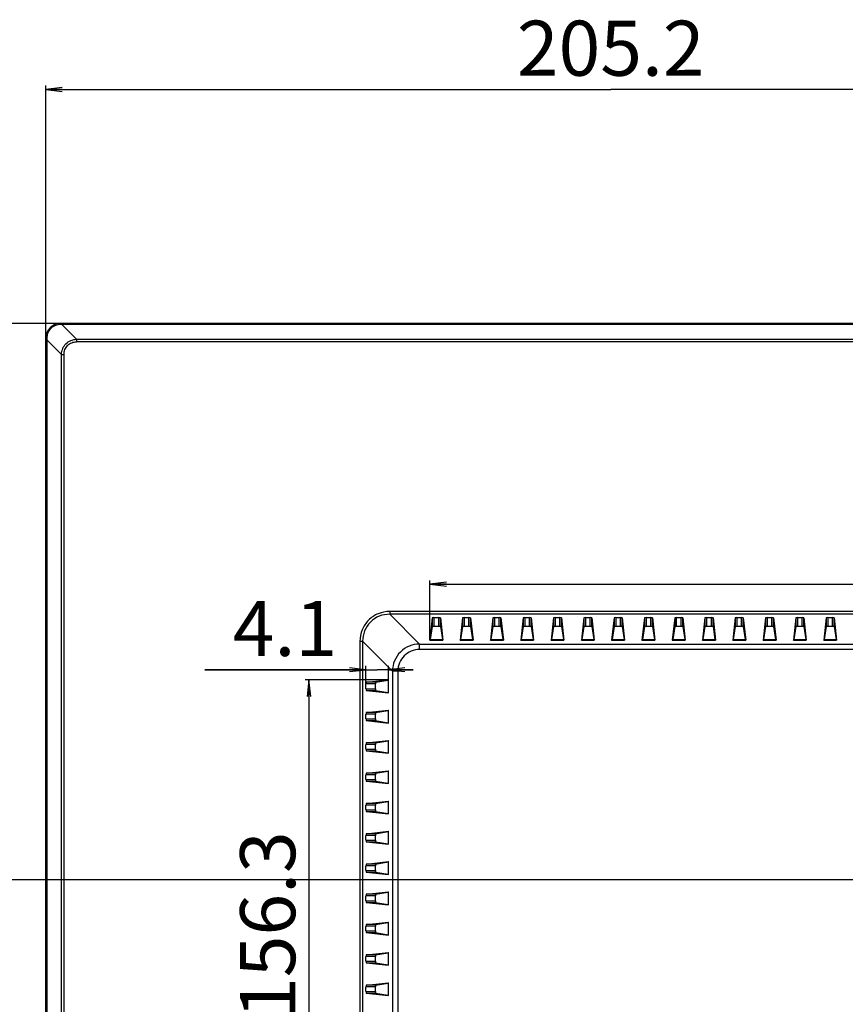
# Model space of a CAD drawing. Units: millimetres. Extents: x 0 to 1500, y 0 to 900.
# Drawn here: x 889 to 1038, y 491 to 669 of the extents above; entities that cross this region are included whole.
import ezdxf

# ---------------------------------------------------------------- set-up
doc = ezdxf.new("R2010")
doc.units = ezdxf.units.MM
doc.header["$LTSCALE"] = 82.5
doc.layers.get('0').update_dxf_attribs({"linetype": 'CONTINUOUS'})
doc.layers.add('7_ALL_FEATURES', color=7, linetype='CONTINUOUS')
doc.layers.add('DEF_DRAFT_DIM', color=7, linetype='CONTINUOUS')
doc.styles.get("Standard").update_dxf_attribs({"font": 'txt', "width": 0.8})
doc.dimstyles.new('DIMSTYLE_2', dxfattribs={"dimtxt": 10, "dimasz": 3, "dimexe": 0.7, "dimexo": 0, "dimgap": 2.5, "dimtad": 1, "dimdec": 1, "dimdsep": 46, "dimtxsty": 'Standard', "dimblk": 'OPEN', "dimblk1": 'OPEN', "dimblk2": 'OPEN', "dimcen": 0.09, "dimadec": 0, "dimazin": 0, "dimtp": 0.5, "dimtm": 0.5, "dimtfac": 1, "dimtdec": 1, "dimtofl": 0, "dimtmove": 0, "dimatfit": 3, "dimldrblk": 'OPEN', "dimfxl": 0, "dimtolj": 1, "dimarcsym": 0})
doc.dimstyles.new('DIMSTYLE_4', dxfattribs={"dimtxt": 10, "dimasz": 3, "dimexe": 0.7, "dimexo": 0, "dimgap": 2.5, "dimtad": 1, "dimdec": 1, "dimdsep": 46, "dimtxsty": 'Standard', "dimblk": 'OPEN', "dimblk1": 'OPEN', "dimblk2": 'OPEN', "dimcen": 0.09, "dimadec": 0, "dimazin": 0, "dimtp": 0.3, "dimtm": 0.3, "dimtfac": 1, "dimtdec": 1, "dimtofl": 0, "dimtmove": 0, "dimatfit": 3, "dimldrblk": 'OPEN', "dimfxl": 0, "dimtolj": 1, "dimarcsym": 0})
doc.dimstyles.new('DIMSTYLE_5', dxfattribs={"dimtxt": 10, "dimasz": 3, "dimexe": 0.7, "dimexo": 0, "dimgap": 2.5, "dimtad": 1, "dimdec": 1, "dimdsep": 46, "dimtxsty": 'Standard', "dimblk": 'OPEN', "dimblk1": 'OPEN', "dimblk2": 'OPEN', "dimcen": 0.09, "dimadec": 0, "dimazin": 0, "dimtp": 0.1, "dimtm": 0.1, "dimtfac": 1, "dimtdec": 1, "dimtofl": 0, "dimtmove": 0, "dimatfit": 3, "dimldrblk": 'OPEN', "dimfxl": 0, "dimtolj": 1, "dimarcsym": 0})

# ---------------------------------------------------------------- blocks, each defined once
blk = doc.blocks.new('_OPEN')
at = {"color": 0, "linetype": 'ByBlock'}
for p, q in [((0, 0), (-1, 0.117)), ((-1, -0.117), (0, 0)), ((-1, 0), (0, 0))]:
    blk.add_line(p, q, dxfattribs=at)
blk = doc.blocks.new('*D10')
at = {"layer": 'DEF_DRAFT_DIM', "color": 2, "linetype": 'Continuous'}
for p, q in [((893.32, 611.45), (893.32, 657.34)), ((893.32, 656.64), (995.9, 656.64)), ((1098.49, 656.64), (995.9, 656.64)), ((1098.49, 513.12), (1098.49, 657.34))]:
    blk.add_line(p, q, dxfattribs=at)
at = {"layer": 'DEF_DRAFT_DIM', "color": 2, "linetype": 'Continuous', "xscale": 3, "yscale": 3, "zscale": 3, "rotation": 180}
blk.add_blockref('_OPEN', (893.32, 656.64), dxfattribs=at)
at = {"layer": 'DEF_DRAFT_DIM', "color": 2, "linetype": 'Continuous', "xscale": 3, "yscale": 3, "zscale": 3}
blk.add_blockref('_OPEN', (1098.49, 656.64), dxfattribs=at)
at = {"layer": 'DEF_DRAFT_DIM', "color": 2, "linetype": 'Continuous', "insert": (995.9, 669.14), "char_height": 10, "width": 40, "attachment_point": 2, "line_spacing_factor": 0.9}
blk.add_mtext('205.2', dxfattribs=at)
blk = doc.blocks.new('*D16')
at = {"layer": 'DEF_DRAFT_DIM', "color": 2, "linetype": 'Continuous'}
for p, q in [((896.02, 614.15), (866.89, 614.15)), ((867.59, 614.15), (867.59, 563.63)), ((867.59, 513.12), (867.59, 563.63)), ((1098.49, 513.12), (866.89, 513.12))]:
    blk.add_line(p, q, dxfattribs=at)
at = {"layer": 'DEF_DRAFT_DIM', "color": 2, "linetype": 'Continuous', "xscale": 3, "yscale": 3, "zscale": 3}
for p, rotation in [((867.59, 614.15), 90), ((867.59, 513.12), 270)]:
    blk.add_blockref('_OPEN', p, dxfattribs=dict(at, rotation=rotation))
at = {"layer": 'DEF_DRAFT_DIM', "color": 2, "linetype": 'Continuous', "insert": (855.09, 563.63), "char_height": 10, "width": 24, "attachment_point": 2, "rotation": 90, "line_spacing_factor": 0.9}
blk.add_mtext('101', dxfattribs=at)
blk = doc.blocks.new('*D17')
at = {"layer": 'DEF_DRAFT_DIM', "color": 2, "linetype": 'Continuous'}
for p, q in [((1098.49, 513.12), (866.89, 513.12)), ((867.59, 513.12), (867.59, 463.12)), ((867.59, 413.12), (867.59, 463.12)), ((1098.49, 413.12), (866.89, 413.12))]:
    blk.add_line(p, q, dxfattribs=at)
at = {"layer": 'DEF_DRAFT_DIM', "color": 2, "linetype": 'Continuous', "xscale": 3, "yscale": 3, "zscale": 3}
for p, rotation in [((867.59, 513.12), 90), ((867.59, 413.12), 270)]:
    blk.add_blockref('_OPEN', p, dxfattribs=dict(at, rotation=rotation))
at = {"layer": 'DEF_DRAFT_DIM', "color": 2, "linetype": 'Continuous', "insert": (855.09, 463.12), "char_height": 10, "width": 24, "attachment_point": 2, "rotation": 90, "line_spacing_factor": 0.9}
blk.add_mtext('100', dxfattribs=at)
blk = doc.blocks.new('*D20')
at = {"layer": 'DEF_DRAFT_DIM', "color": 2, "linetype": 'Continuous'}
for p, q in [((963.07, 556.63), (963.07, 567.5)), ((1333.91, 556.63), (1333.91, 567.5)), ((963.07, 566.8), (1148.49, 566.8)), ((1333.91, 566.8), (1148.49, 566.8))]:
    blk.add_line(p, q, dxfattribs=at)
at = {"layer": 'DEF_DRAFT_DIM', "color": 2, "linetype": 'Continuous', "xscale": 3, "yscale": 3, "zscale": 3, "rotation": 180}
blk.add_blockref('_OPEN', (963.07, 566.8), dxfattribs=at)
at = {"layer": 'DEF_DRAFT_DIM', "color": 2, "linetype": 'Continuous', "xscale": 3, "yscale": 3, "zscale": 3}
blk.add_blockref('_OPEN', (1333.91, 566.8), dxfattribs=at)
at = {"layer": 'DEF_DRAFT_DIM', "color": 2, "linetype": 'Continuous', "insert": (1148.49, 579.3), "char_height": 10, "width": 40, "attachment_point": 2, "line_spacing_factor": 0.9}
blk.add_mtext('370.8', dxfattribs=at)
blk = doc.blocks.new('*D26')
at = {"layer": 'DEF_DRAFT_DIM', "color": 2, "linetype": 'Continuous'}
for p, q in [((951.47, 551.27), (922.22, 551.27)), ((922.22, 551.27), (953.51, 551.27)), ((951.47, 548.68), (951.47, 551.97)), ((960.04, 551.27), (953.51, 551.27)), ((955.54, 549.42), (955.54, 551.97)), ((955.54, 551.27), (960.04, 551.27))]:
    blk.add_line(p, q, dxfattribs=at)
at = {"layer": 'DEF_DRAFT_DIM', "color": 2, "linetype": 'Continuous', "xscale": 3, "yscale": 3, "zscale": 3}
blk.add_blockref('_OPEN', (951.47, 551.27), dxfattribs=at)
at = {"layer": 'DEF_DRAFT_DIM', "color": 2, "linetype": 'Continuous', "xscale": 3, "yscale": 3, "zscale": 3, "rotation": 180}
blk.add_blockref('_OPEN', (955.54, 551.27), dxfattribs=at)
at = {"layer": 'DEF_DRAFT_DIM', "color": 2, "linetype": 'Continuous', "insert": (946.22, 563.77), "char_height": 10, "width": 24, "attachment_point": 3, "line_spacing_factor": 0.9}
blk.add_mtext('4.1', dxfattribs=at)
blk = doc.blocks.new('*D27')
at = {"layer": 'DEF_DRAFT_DIM', "color": 2, "linetype": 'Continuous'}
for p, q in [((955.54, 549.42), (940.42, 549.42)), ((941.12, 549.42), (941.12, 471.25)), ((941.12, 393.09), (941.12, 471.25)), ((955.54, 393.09), (940.42, 393.09))]:
    blk.add_line(p, q, dxfattribs=at)
at = {"layer": 'DEF_DRAFT_DIM', "color": 2, "linetype": 'Continuous', "xscale": 3, "yscale": 3, "zscale": 3}
for p, rotation in [((941.12, 549.42), 90), ((941.12, 393.09), 270)]:
    blk.add_blockref('_OPEN', p, dxfattribs=dict(at, rotation=rotation))
at = {"layer": 'DEF_DRAFT_DIM', "color": 2, "linetype": 'Continuous', "insert": (928.62, 504.89), "char_height": 10, "width": 40, "attachment_point": 2, "rotation": 90, "line_spacing_factor": 0.9}
blk.add_mtext('156.3', dxfattribs=at)

msp = doc.modelspace()

# ---------------------------------------------------------------- linework, layer by layer
at = {"color": 7, "linetype": 'Continuous'}
for p, q in [((1400.96, 614.15), (896.02, 614.15)), ((898.94, 611.28), (1398.03, 611.28)), ((1398.03, 610.82), (898.94, 610.82)), ((961.2, 555.93), (1335.78, 555.93)), ((1335.78, 554.94), (961.2, 554.94))]:
    msp.add_line(p, q, dxfattribs=at)
at = {"layer": '7_ALL_FEATURES', "color": 7, "linetype": 'Continuous'}
for p, q in [((896.08, 613.95), (896.08, 613.98)), ((896.27, 613.95), (896.08, 613.95)), ((896.27, 613.95), (896.27, 613.98)), ((1400.7, 613.98), (896.27, 613.98)), ((896.27, 613.95), (898.94, 611.28)), ((1400.7, 613.95), (896.27, 613.95)), ((893.32, 314.79), (893.32, 611.45)), ((893.52, 611.39), (893.49, 611.39)), ((893.49, 611.19), (893.49, 315.04)), ((893.52, 611.19), (893.49, 611.19)), ((893.52, 611.39), (893.52, 611.19)), ((893.52, 611.19), (893.52, 315.04)), ((893.52, 611.19), (896.19, 608.52)), ((898.94, 611.28), (898.94, 610.82)), ((896.19, 317.71), (896.19, 608.52)), ((896.19, 608.52), (896.65, 608.52)), ((896.65, 317.71), (896.65, 608.52)), ((955.77, 561.84), (955.77, 561.35)), ((1112.41, 561.84), (955.77, 561.84)), ((961.2, 555.93), (955.77, 561.35)), ((1112.41, 561.35), (955.77, 561.35)), ((963.51, 560.68), (963.07, 556.63)), ((963.51, 560.68), (963.51, 559.09)), ((963.81, 560.73), (963.81, 559.13)), ((963.81, 560.73), (964.67, 560.73)), ((964.67, 559.13), (964.67, 560.73)), ((964.97, 559.09), (964.97, 560.68)), ((964.97, 560.68), (965.41, 556.63)), ((969.01, 560.68), (968.57, 556.63)), ((969.01, 560.68), (969.01, 559.09)), ((969.31, 560.73), (969.31, 559.13)), ((969.31, 560.73), (970.17, 560.73)), ((970.17, 559.13), (970.17, 560.73)), ((970.47, 560.68), (970.91, 556.63)), ((970.47, 559.09), (970.47, 560.68)), ((974.51, 560.68), (974.07, 556.63)), ((974.51, 560.68), (974.51, 559.09)), ((974.81, 560.73), (974.81, 559.13)), ((974.81, 560.73), (975.67, 560.73)), ((975.67, 559.13), (975.67, 560.73)), ((975.97, 559.09), (975.97, 560.68)), ((975.97, 560.68), (976.41, 556.63)), ((980.01, 560.68), (979.57, 556.63)), ((980.01, 560.68), (980.01, 559.09)), ((980.31, 560.73), (980.31, 559.13)), ((980.31, 560.73), (981.17, 560.73)), ((981.17, 559.13), (981.17, 560.73)), ((981.47, 559.09), (981.47, 560.68)), ((981.47, 560.68), (981.91, 556.63)), ((985.51, 560.68), (985.07, 556.63)), ((985.51, 560.68), (985.51, 559.09)), ((985.81, 560.73), (985.81, 559.13)), ((985.81, 560.73), (986.67, 560.73)), ((986.67, 559.13), (986.67, 560.73)), ((986.97, 559.09), (986.97, 560.68)), ((986.97, 560.68), (987.41, 556.63)), ((991.01, 560.68), (990.57, 556.63)), ((991.01, 560.68), (991.01, 559.09)), ((991.31, 560.73), (991.31, 559.13)), ((991.31, 560.73), (992.17, 560.73)), ((992.17, 559.13), (992.17, 560.73)), ((992.47, 559.09), (992.47, 560.68)), ((992.47, 560.68), (992.91, 556.63)), ((996.51, 560.68), (996.07, 556.63)), ((996.51, 560.68), (996.51, 559.09)), ((996.81, 560.73), (996.81, 559.13)), ((996.81, 560.73), (997.67, 560.73)), ((997.67, 559.13), (997.67, 560.73)), ((997.97, 560.68), (998.41, 556.63)), ((997.97, 559.09), (997.97, 560.68)), ((1002.01, 560.68), (1001.57, 556.63)), ((1002.01, 560.68), (1002.01, 559.09)), ((1002.31, 560.73), (1002.31, 559.13)), ((1002.31, 560.73), (1003.17, 560.73)), ((1003.17, 559.13), (1003.17, 560.73)), ((1003.47, 559.09), (1003.47, 560.68)), ((1003.47, 560.68), (1003.91, 556.63)), ((1007.51, 560.68), (1007.07, 556.63)), ((1007.51, 560.68), (1007.51, 559.09)), ((1007.81, 560.73), (1007.81, 559.13)), ((1007.81, 560.73), (1008.67, 560.73)), ((1008.67, 559.13), (1008.67, 560.73)), ((1008.97, 559.09), (1008.97, 560.68)), ((1008.97, 560.68), (1009.41, 556.63)), ((1013.01, 560.68), (1012.57, 556.63)), ((1013.01, 560.68), (1013.01, 559.09)), ((1013.31, 560.73), (1013.31, 559.13)), ((1013.31, 560.73), (1014.17, 560.73)), ((1014.17, 559.13), (1014.17, 560.73)), ((1014.47, 559.09), (1014.47, 560.68)), ((1014.47, 560.68), (1014.91, 556.63)), ((1018.51, 560.68), (1018.07, 556.63)), ((1018.51, 560.68), (1018.51, 559.09)), ((1018.81, 560.73), (1018.81, 559.13)), ((1018.81, 560.73), (1019.67, 560.73)), ((1019.67, 559.13), (1019.67, 560.73)), ((1019.97, 559.09), (1019.97, 560.68)), ((1019.97, 560.68), (1020.41, 556.63)), ((1024.01, 560.68), (1023.57, 556.63)), ((1024.01, 560.68), (1024.01, 559.09)), ((1024.31, 560.73), (1024.31, 559.13)), ((1024.31, 560.73), (1025.17, 560.73)), ((1025.17, 559.13), (1025.17, 560.73)), ((1025.47, 559.09), (1025.47, 560.68)), ((1025.47, 560.68), (1025.91, 556.63)), ((1029.51, 560.68), (1029.07, 556.63)), ((1029.51, 560.68), (1029.51, 559.09)), ((1029.81, 560.73), (1029.81, 559.13)), ((1029.81, 560.73), (1030.67, 560.73)), ((1030.67, 559.13), (1030.67, 560.73)), ((1030.97, 559.09), (1030.97, 560.68)), ((1030.97, 560.68), (1031.41, 556.63)), ((1035.01, 560.68), (1034.57, 556.63)), ((1035.01, 560.68), (1035.01, 559.09)), ((1035.31, 560.73), (1035.31, 559.13)), ((1035.31, 560.73), (1036.17, 560.73)), ((1036.17, 559.13), (1036.17, 560.73)), ((1036.47, 559.09), (1036.47, 560.68)), ((1036.47, 560.68), (1036.91, 556.63)), ((963.51, 559.09), (963.15, 556.73)), ((964.67, 559.13), (963.81, 559.13)), ((964.97, 559.09), (965.33, 556.73)), ((969.01, 559.09), (968.65, 556.73)), ((970.17, 559.13), (969.31, 559.13)), ((970.47, 559.09), (970.83, 556.73)), ((974.51, 559.09), (974.15, 556.73)), ((975.67, 559.13), (974.81, 559.13)), ((975.97, 559.09), (976.33, 556.73)), ((980.01, 559.09), (979.65, 556.73)), ((981.17, 559.13), (980.31, 559.13)), ((981.47, 559.09), (981.83, 556.73)), ((985.51, 559.09), (985.15, 556.73)), ((986.67, 559.13), (985.81, 559.13)), ((986.97, 559.09), (987.33, 556.73)), ((991.01, 559.09), (990.65, 556.73)), ((992.17, 559.13), (991.31, 559.13)), ((992.47, 559.09), (992.83, 556.73)), ((996.51, 559.09), (996.15, 556.73)), ((997.67, 559.13), (996.81, 559.13)), ((997.97, 559.09), (998.33, 556.73)), ((1002.01, 559.09), (1001.65, 556.73)), ((1003.17, 559.13), (1002.31, 559.13)), ((1003.47, 559.09), (1003.83, 556.73)), ((1007.51, 559.09), (1007.15, 556.73)), ((1008.67, 559.13), (1007.81, 559.13)), ((1008.97, 559.09), (1009.33, 556.73)), ((1013.01, 559.09), (1012.65, 556.73)), ((1014.17, 559.13), (1013.31, 559.13)), ((1014.47, 559.09), (1014.83, 556.73)), ((1018.51, 559.09), (1018.15, 556.73)), ((1019.67, 559.13), (1018.81, 559.13)), ((1019.97, 559.09), (1020.33, 556.73)), ((1024.01, 559.09), (1023.65, 556.73)), ((1025.17, 559.13), (1024.31, 559.13)), ((1025.47, 559.09), (1025.83, 556.73)), ((1029.51, 559.09), (1029.15, 556.73)), ((1030.67, 559.13), (1029.81, 559.13)), ((1030.97, 559.09), (1031.33, 556.73)), ((1035.01, 559.09), (1034.65, 556.73)), ((1036.17, 559.13), (1035.31, 559.13)), ((1036.47, 559.09), (1036.83, 556.73)), ((950.36, 556.43), (950.36, 386.88)), ((950.36, 556.43), (950.85, 556.43)), ((950.85, 556.43), (950.85, 386.88)), ((956.27, 551), (950.85, 556.43)), ((963.07, 556.63), (963.15, 556.73)), ((963.07, 556.63), (965.41, 556.63)), ((963.15, 556.73), (965.33, 556.73)), ((965.41, 556.63), (965.33, 556.73)), ((968.57, 556.63), (968.65, 556.73)), ((968.57, 556.63), (970.91, 556.63)), ((968.65, 556.73), (970.83, 556.73)), ((970.91, 556.63), (970.83, 556.73)), ((974.07, 556.63), (974.15, 556.73)), ((974.07, 556.63), (976.41, 556.63)), ((974.15, 556.73), (976.33, 556.73)), ((976.41, 556.63), (976.33, 556.73)), ((979.57, 556.63), (979.65, 556.73)), ((979.57, 556.63), (981.91, 556.63)), ((979.65, 556.73), (981.83, 556.73)), ((981.91, 556.63), (981.83, 556.73)), ((985.07, 556.63), (985.15, 556.73)), ((985.07, 556.63), (987.41, 556.63)), ((985.15, 556.73), (987.33, 556.73)), ((987.41, 556.63), (987.33, 556.73)), ((990.57, 556.63), (990.65, 556.73)), ((990.57, 556.63), (992.91, 556.63)), ((990.65, 556.73), (992.83, 556.73)), ((992.91, 556.63), (992.83, 556.73)), ((996.07, 556.63), (996.15, 556.73)), ((996.07, 556.63), (998.41, 556.63)), ((996.15, 556.73), (998.33, 556.73)), ((998.41, 556.63), (998.33, 556.73)), ((1001.57, 556.63), (1001.65, 556.73)), ((1001.57, 556.63), (1003.91, 556.63)), ((1001.65, 556.73), (1003.83, 556.73)), ((1003.91, 556.63), (1003.83, 556.73)), ((1007.07, 556.63), (1007.15, 556.73)), ((1007.07, 556.63), (1009.41, 556.63)), ((1007.15, 556.73), (1009.33, 556.73)), ((1009.41, 556.63), (1009.33, 556.73)), ((1012.57, 556.63), (1012.65, 556.73)), ((1012.57, 556.63), (1014.91, 556.63)), ((1012.65, 556.73), (1014.83, 556.73)), ((1014.91, 556.63), (1014.83, 556.73)), ((1018.07, 556.63), (1018.15, 556.73)), ((1018.07, 556.63), (1020.41, 556.63)), ((1018.15, 556.73), (1020.33, 556.73)), ((1020.41, 556.63), (1020.33, 556.73)), ((1023.57, 556.63), (1023.65, 556.73)), ((1023.57, 556.63), (1025.91, 556.63)), ((1023.65, 556.73), (1025.83, 556.73)), ((1025.91, 556.63), (1025.83, 556.73)), ((1029.07, 556.63), (1029.15, 556.73)), ((1029.07, 556.63), (1031.41, 556.63)), ((1029.15, 556.73), (1031.33, 556.73)), ((1031.41, 556.63), (1031.33, 556.73)), ((1034.57, 556.63), (1034.65, 556.73)), ((1034.57, 556.63), (1036.91, 556.63)), ((1034.65, 556.73), (1036.83, 556.73)), ((1036.91, 556.63), (1036.83, 556.73)), ((961.2, 554.94), (961.2, 555.93)), ((956.27, 551), (956.27, 390.65)), ((957.26, 551), (956.27, 551)), ((957.26, 551), (957.26, 390.65)), ((951.53, 548.98), (955.54, 549.42)), ((953.22, 548.98), (951.53, 548.98)), ((953.22, 548.98), (955.47, 549.36)), ((955.54, 549.42), (955.47, 549.36)), ((955.47, 549.36), (955.47, 547.15)), ((955.54, 547.09), (955.54, 549.42)), ((951.47, 547.82), (951.47, 548.68)), ((953.19, 548.68), (951.47, 548.68)), ((951.47, 547.82), (953.19, 547.82)), ((951.53, 547.52), (955.54, 547.09)), ((951.53, 547.52), (953.22, 547.52)), ((953.19, 547.82), (953.19, 548.68)), ((953.22, 547.52), (955.47, 547.15)), ((955.54, 547.09), (955.47, 547.15)), ((951.53, 543.48), (955.54, 543.92)), ((953.22, 543.48), (955.47, 543.86)), ((955.54, 543.92), (955.47, 543.86)), ((955.47, 543.86), (955.47, 541.65)), ((955.54, 541.59), (955.54, 543.92)), ((951.47, 542.32), (951.47, 543.18)), ((953.19, 543.18), (951.47, 543.18)), ((951.47, 542.32), (953.19, 542.32)), ((953.22, 543.48), (951.53, 543.48)), ((951.53, 542.02), (955.54, 541.59)), ((951.53, 542.02), (953.22, 542.02)), ((953.19, 542.32), (953.19, 543.18)), ((953.22, 542.02), (955.47, 541.65)), ((955.54, 541.59), (955.47, 541.65)), ((951.53, 537.98), (955.54, 538.42)), ((953.22, 537.98), (955.47, 538.36)), ((955.54, 538.42), (955.47, 538.36)), ((955.47, 538.36), (955.47, 536.15)), ((955.54, 536.09), (955.54, 538.42)), ((951.47, 536.82), (951.47, 537.68)), ((953.19, 537.68), (951.47, 537.68)), ((951.47, 536.82), (953.19, 536.82)), ((953.22, 537.98), (951.53, 537.98)), ((951.53, 536.52), (955.54, 536.09)), ((951.53, 536.52), (953.22, 536.52)), ((953.19, 536.82), (953.19, 537.68)), ((953.22, 536.52), (955.47, 536.15)), ((955.54, 536.09), (955.47, 536.15)), ((951.53, 532.48), (955.54, 532.92)), ((955.54, 532.92), (955.47, 532.86)), ((955.54, 530.59), (955.54, 532.92)), ((951.47, 531.32), (951.47, 532.18)), ((953.19, 532.18), (951.47, 532.18)), ((951.47, 531.32), (953.19, 531.32)), ((953.22, 532.48), (951.53, 532.48)), ((953.19, 531.32), (953.19, 532.18)), ((953.22, 532.48), (955.47, 532.86)), ((955.47, 532.86), (955.47, 530.65)), ((951.53, 531.02), (955.54, 530.59)), ((951.53, 531.02), (953.22, 531.02)), ((953.22, 531.02), (955.47, 530.65)), ((955.54, 530.59), (955.47, 530.65)), ((951.47, 525.82), (951.47, 526.68)), ((953.19, 526.68), (951.47, 526.68)), ((951.47, 525.82), (953.19, 525.82)), ((951.53, 526.98), (955.54, 527.42)), ((953.22, 526.98), (951.53, 526.98)), ((953.19, 525.82), (953.19, 526.68)), ((953.22, 526.98), (955.47, 527.36)), ((955.54, 527.42), (955.47, 527.36)), ((955.47, 527.36), (955.47, 525.15)), ((955.54, 525.09), (955.54, 527.42)), ((951.53, 525.52), (953.22, 525.52)), ((951.53, 525.52), (955.54, 525.09)), ((953.22, 525.52), (955.47, 525.15)), ((955.54, 525.09), (955.47, 525.15)), ((951.47, 520.32), (951.47, 521.18)), ((953.19, 521.18), (951.47, 521.18)), ((951.53, 521.48), (955.54, 521.92)), ((953.22, 521.48), (951.53, 521.48)), ((953.19, 520.32), (953.19, 521.18)), ((953.22, 521.48), (955.47, 521.86)), ((955.54, 521.92), (955.47, 521.86)), ((955.47, 521.86), (955.47, 519.65)), ((955.54, 519.59), (955.54, 521.92)), ((951.47, 520.32), (953.19, 520.32)), ((951.53, 520.02), (955.54, 519.59)), ((951.53, 520.02), (953.22, 520.02)), ((953.22, 520.02), (955.47, 519.65)), ((955.54, 519.59), (955.47, 519.65)), ((951.47, 514.82), (951.47, 515.68)), ((953.19, 515.68), (951.47, 515.68)), ((951.53, 515.98), (955.54, 516.42)), ((953.22, 515.98), (951.53, 515.98)), ((953.19, 514.82), (953.19, 515.68)), ((953.22, 515.98), (955.47, 516.36)), ((955.54, 516.42), (955.47, 516.36)), ((955.47, 516.36), (955.47, 514.15)), ((955.54, 514.09), (955.54, 516.42)), ((951.47, 514.82), (953.19, 514.82)), ((951.53, 514.52), (955.54, 514.09)), ((951.53, 514.52), (953.22, 514.52)), ((953.22, 514.52), (955.47, 514.15)), ((955.54, 514.09), (955.47, 514.15)), ((951.47, 509.32), (951.47, 510.18)), ((953.19, 510.18), (951.47, 510.18)), ((951.53, 510.48), (955.54, 510.92)), ((953.22, 510.48), (951.53, 510.48)), ((953.19, 509.32), (953.19, 510.18)), ((953.22, 510.48), (955.47, 510.86)), ((955.54, 510.92), (955.47, 510.86)), ((955.47, 510.86), (955.47, 508.65)), ((955.54, 508.59), (955.54, 510.92)), ((951.47, 509.32), (953.19, 509.32)), ((951.53, 509.02), (955.54, 508.59)), ((951.53, 509.02), (953.22, 509.02)), ((953.22, 509.02), (955.47, 508.65)), ((955.54, 508.59), (955.47, 508.65)), ((951.47, 503.82), (951.47, 504.68)), ((953.19, 504.68), (951.47, 504.68)), ((951.53, 504.98), (955.54, 505.42)), ((953.22, 504.98), (951.53, 504.98)), ((953.19, 503.82), (953.19, 504.68)), ((953.22, 504.98), (955.47, 505.36)), ((955.54, 505.42), (955.47, 505.36)), ((955.47, 505.36), (955.47, 503.15)), ((955.54, 503.09), (955.54, 505.42)), ((951.47, 503.82), (953.19, 503.82)), ((951.53, 503.52), (955.54, 503.09)), ((951.53, 503.52), (953.22, 503.52)), ((953.22, 503.52), (955.47, 503.15)), ((955.54, 503.09), (955.47, 503.15)), ((951.47, 498.32), (951.47, 499.18)), ((953.19, 499.18), (951.47, 499.18)), ((951.53, 499.48), (955.54, 499.92)), ((953.22, 499.48), (951.53, 499.48)), ((953.19, 498.32), (953.19, 499.18)), ((953.22, 499.48), (955.47, 499.86)), ((955.54, 499.92), (955.47, 499.86)), ((955.47, 499.86), (955.47, 497.65)), ((955.54, 497.59), (955.54, 499.92)), ((951.47, 498.32), (953.19, 498.32)), ((951.53, 498.02), (953.22, 498.02)), ((951.53, 498.02), (955.54, 497.59)), ((953.22, 498.02), (955.47, 497.65)), ((955.54, 497.59), (955.47, 497.65)), ((951.47, 492.82), (951.47, 493.68)), ((953.19, 493.68), (951.47, 493.68)), ((951.53, 493.98), (955.54, 494.42)), ((953.22, 493.98), (951.53, 493.98)), ((953.19, 492.82), (953.19, 493.68)), ((953.22, 493.98), (955.47, 494.36)), ((955.54, 494.42), (955.47, 494.36)), ((955.47, 494.36), (955.47, 492.15)), ((955.54, 492.09), (955.54, 494.42)), ((951.47, 492.82), (953.19, 492.82)), ((951.53, 492.52), (955.54, 492.09)), ((951.53, 492.52), (953.22, 492.52)), ((953.22, 492.52), (955.47, 492.15)), ((955.54, 492.09), (955.47, 492.15))]:
    msp.add_line(p, q, dxfattribs=at)
for centre, radius, start, end in [((896.02, 611.45), 2.7, 90, 180), ((896.28, 597.05), 16.92, 90.0081, 90.6779), ((910.44, 611.19), 16.95, 179.3054, 179.9915)]:
    msp.add_arc(centre, radius, start, end, dxfattribs=at)
for centre, major_axis, ratio, start_param, end_param in [((963.81, 560.68), (0.3, 0), 0.176327, 1.570796, 3.122394), ((964.67, 560.68), (0.3, 0), 0.176327, 0.019199, 1.570796), ((969.31, 560.68), (0.3, 0), 0.176327, 1.570796, 3.122394), ((970.17, 560.68), (0.3, 0), 0.176327, 0.019199, 1.570796), ((974.81, 560.68), (0.3, 0), 0.176327, 1.570796, 3.122394), ((975.67, 560.68), (0.3, 0), 0.176327, 0.019199, 1.570796), ((980.31, 560.68), (0.3, 0), 0.176327, 1.570796, 3.122394), ((981.17, 560.68), (0.3, 0), 0.176327, 0.019199, 1.570796), ((985.81, 560.68), (0.3, 0), 0.176327, 1.570796, 3.122394), ((986.67, 560.68), (0.3, 0), 0.176327, 0.019199, 1.570796), ((991.31, 560.68), (0.3, 0), 0.176327, 1.570796, 3.122394), ((992.17, 560.68), (0.3, 0), 0.176327, 0.019199, 1.570796), ((996.81, 560.68), (0.3, 0), 0.176327, 1.570796, 3.122394), ((997.67, 560.68), (0.3, 0), 0.176327, 0.019199, 1.570796), ((1002.31, 560.68), (0.3, 0), 0.176327, 1.570796, 3.122394), ((1003.17, 560.68), (0.3, 0), 0.176327, 0.019199, 1.570796), ((1007.81, 560.68), (0.3, 0), 0.176327, 1.570796, 3.122394), ((1008.67, 560.68), (0.3, 0), 0.176327, 0.019199, 1.570796), ((1013.31, 560.68), (0.3, 0), 0.176327, 1.570796, 3.122394), ((1014.17, 560.68), (0.3, 0), 0.176327, 0.019199, 1.570796), ((1018.81, 560.68), (0.3, 0), 0.176327, 1.570796, 3.122394), ((1019.67, 560.68), (0.3, 0), 0.176327, 0.019199, 1.570796), ((1024.31, 560.68), (0.3, 0), 0.176327, 1.570796, 3.122394), ((1025.17, 560.68), (0.3, 0), 0.176327, 0.019199, 1.570796), ((1029.81, 560.68), (0.3, 0), 0.176327, 1.570796, 3.122394), ((1030.67, 560.68), (0.3, 0), 0.176327, 0.019199, 1.570796), ((1035.31, 560.68), (0.3, 0), 0.176327, 1.570796, 3.122394), ((1036.17, 560.68), (0.3, 0), 0.176327, 0.019199, 1.570796), ((963.81, 559.09), (0.3, 0), 0.126072, 1.570796, 3.122394), ((964.67, 559.09), (0.3, 0), 0.126072, 0.019199, 1.570796), ((969.31, 559.09), (0.3, 0), 0.126072, 1.570796, 3.122394), ((970.17, 559.09), (0.3, 0), 0.126072, 0.019199, 1.570796), ((974.81, 559.09), (0.3, 0), 0.126072, 1.570796, 3.122394), ((975.67, 559.09), (0.3, 0), 0.126072, 0.019199, 1.570796), ((980.31, 559.09), (0.3, 0), 0.126072, 1.570796, 3.122394), ((981.17, 559.09), (0.3, 0), 0.126072, 0.019199, 1.570796), ((985.81, 559.09), (0.3, 0), 0.126072, 1.570796, 3.122394), ((986.67, 559.09), (0.3, 0), 0.126072, 0.019199, 1.570796), ((991.31, 559.09), (0.3, 0), 0.126072, 1.570796, 3.122394), ((992.17, 559.09), (0.3, 0), 0.126072, 0.019199, 1.570796), ((996.81, 559.09), (0.3, 0), 0.126072, 1.570796, 3.122394), ((997.67, 559.09), (0.3, 0), 0.126072, 0.019199, 1.570796), ((1002.31, 559.09), (0.3, 0), 0.126072, 1.570796, 3.122394), ((1003.17, 559.09), (0.3, 0), 0.126072, 0.019199, 1.570796), ((1007.81, 559.09), (0.3, 0), 0.126072, 1.570796, 3.122394), ((1008.67, 559.09), (0.3, 0), 0.126072, 0.019199, 1.570796), ((1013.31, 559.09), (0.3, 0), 0.126072, 1.570796, 3.122394), ((1014.17, 559.09), (0.3, 0), 0.126072, 0.019199, 1.570796), ((1018.81, 559.09), (0.3, 0), 0.126072, 1.570796, 3.122394), ((1019.67, 559.09), (0.3, 0), 0.126072, 0.019199, 1.570796), ((1024.31, 559.09), (0.3, 0), 0.126072, 1.570796, 3.122394), ((1025.17, 559.09), (0.3, 0), 0.126072, 0.019199, 1.570796), ((1029.81, 559.09), (0.3, 0), 0.126072, 1.570796, 3.122394), ((1030.67, 559.09), (0.3, 0), 0.126072, 0.019199, 1.570796), ((1035.31, 559.09), (0.3, 0), 0.126072, 1.570796, 3.122394), ((1036.17, 559.09), (0.3, 0), 0.126072, 0.019199, 1.570796), ((951.53, 548.68), (0, 0.3), 0.176327, 0.019199, 1.570796), ((953.22, 548.68), (0, 0.3), 0.113908, 0.019199, 1.570796), ((951.53, 547.82), (0, 0.3), 0.176327, -4.712389, -3.160791), ((953.22, 547.82), (0, 0.3), 0.113908, -4.712389, -3.160791), ((951.53, 543.18), (0, 0.3), 0.176327, 0.019199, 1.570796), ((951.53, 542.32), (0, 0.3), 0.176327, 1.570796, 3.122394), ((953.22, 543.18), (0, 0.3), 0.113908, 0.019199, 1.570796), ((953.22, 542.32), (0, 0.3), 0.113908, -4.712389, -3.160791), ((951.53, 537.68), (0, 0.3), 0.176327, 0.019199, 1.570796), ((951.53, 536.82), (0, 0.3), 0.176327, -4.712389, -3.160791), ((953.22, 537.68), (0, 0.3), 0.113908, 0.019199, 1.570796), ((953.22, 536.82), (0, 0.3), 0.113908, -4.712389, -3.160791), ((951.53, 532.18), (0, 0.3), 0.176327, 0.019199, 1.570796), ((951.53, 531.32), (0, 0.3), 0.176327, -4.712389, -3.160791), ((953.22, 532.18), (0, 0.3), 0.113908, 0.019199, 1.570796), ((953.22, 531.32), (0, 0.3), 0.113908, -4.712389, -3.160791), ((951.53, 526.68), (0, 0.3), 0.176327, 0.019199, 1.570796), ((951.53, 525.82), (0, 0.3), 0.176327, -4.712389, -3.160791), ((953.22, 526.68), (0, 0.3), 0.113908, 0.019199, 1.570796), ((953.22, 525.82), (0, 0.3), 0.113908, -4.712389, -3.160791), ((951.53, 521.18), (0, 0.3), 0.176327, 0.019199, 1.570796), ((953.22, 521.18), (0, 0.3), 0.113908, 0.019199, 1.570796), ((951.53, 520.32), (0, 0.3), 0.176327, 1.570796, 3.122394), ((953.22, 520.32), (0, 0.3), 0.113908, 1.570796, 3.122394), ((951.53, 515.68), (0, 0.3), 0.176327, 0.019199, 1.570796), ((953.22, 515.68), (0, 0.3), 0.113908, 0.019199, 1.570796), ((951.53, 514.82), (0, 0.3), 0.176327, -4.712389, -3.160791), ((953.22, 514.82), (0, 0.3), 0.113908, -4.712389, -3.160791), ((951.53, 510.18), (0, 0.3), 0.176327, 0.019199, 1.570796), ((953.22, 510.18), (0, 0.3), 0.113908, 0.019199, 1.570796), ((951.53, 509.32), (0, 0.3), 0.176327, 1.570796, 3.122394), ((953.22, 509.32), (0, 0.3), 0.113908, -4.712389, -3.160791), ((951.53, 504.68), (0, 0.3), 0.176327, 0.019199, 1.570796), ((953.22, 504.68), (0, 0.3), 0.113908, 0.019199, 1.570796), ((951.53, 503.82), (0, 0.3), 0.176327, -4.712389, -3.160791), ((953.22, 503.82), (0, 0.3), 0.113908, -4.712389, -3.160791), ((951.53, 499.18), (0, 0.3), 0.176327, 0.019199, 1.570796), ((953.22, 499.18), (0, 0.3), 0.113908, 0.019199, 1.570796), ((951.53, 498.32), (0, 0.3), 0.176327, -4.712389, -3.160791), ((953.22, 498.32), (0, 0.3), 0.113908, -4.712389, -3.160791), ((951.53, 493.68), (0, 0.3), 0.176327, 0.019199, 1.570796), ((953.22, 493.68), (0, 0.3), 0.113908, 0.019199, 1.570796), ((951.53, 492.82), (0, 0.3), 0.176327, 1.570796, 3.122394), ((953.22, 492.82), (0, 0.3), 0.113908, -4.712389, -3.160791)]:
    msp.add_ellipse(centre, major_axis=major_axis, ratio=ratio, start_param=start_param, end_param=end_param, dxfattribs=at)
for points, knots in [([(896.08, 613.98), (895.74, 613.97), (895.06, 613.85), (894.18, 613.29), (893.61, 612.41), (893.49, 611.73), (893.49, 611.39)], [0, 0, 0, 0, 0.250188, 0.499981, 0.74981, 1, 1, 1, 1]), ([(896.08, 613.95), (895.74, 613.95), (895.06, 613.83), (894.19, 613.28), (893.63, 612.4), (893.52, 611.73), (893.52, 611.39)], [0, 0, 0, 0, 0.249689, 0.499997, 0.750306, 1, 1, 1, 1]), ([(896.19, 608.52), (896.2, 608.88), (896.34, 609.6), (896.95, 610.52), (897.87, 611.12), (898.59, 611.27), (898.94, 611.28)], [0, 0, 0, 0, 0.250014, 0.499992, 0.749974, 1, 1, 1, 1]), ([(896.65, 608.52), (896.65, 608.82), (896.75, 609.43), (897.25, 610.21), (898.03, 610.71), (898.64, 610.82), (898.94, 610.82)], [0, 0, 0, 0, 0.250169, 0.499991, 0.749819, 1, 1, 1, 1]), ([(955.77, 561.84), (955.07, 561.84), (953.64, 561.57), (951.83, 560.37), (950.63, 558.56), (950.36, 557.13), (950.36, 556.43)], [0, 0, 0, 0, 0.250035, 0.499996, 0.749959, 1, 1, 1, 1]), ([(955.77, 561.35), (955.13, 561.35), (953.83, 561.11), (952.18, 560.02), (951.09, 558.37), (950.85, 557.07), (950.85, 556.43)], [0, 0, 0, 0, 0.250034, 0.499996, 0.74996, 1, 1, 1, 1]), ([(961.2, 555.93), (960.56, 555.92), (959.27, 555.67), (957.63, 554.57), (956.54, 552.94), (956.28, 551.64), (956.27, 551)], [0, 0, 0, 0, 0.249983, 0.499992, 0.750003, 1, 1, 1, 1]), ([(961.2, 554.94), (960.69, 554.94), (959.65, 554.74), (958.33, 553.87), (957.46, 552.55), (957.26, 551.52), (957.26, 551)], [0, 0, 0, 0, 0.250034, 0.499992, 0.749952, 1, 1, 1, 1])]:
    msp.add_open_spline(points, degree=3, knots=knots, dxfattribs=at)

# ---------------------------------------------------------------- dimensions: what is measured, and where the dimension line sits
at = {"layer": 'DEF_DRAFT_DIM', "color": 2, "linetype": 'Continuous'}
for base, p1, p2, picture, middle in [((1098.49, 656.64), (893.32, 611.45), (1098.49, 513.12), '*D10', (995.9, 656.64)), ((1333.91, 566.8), (963.07, 556.63), (1333.91, 556.63), '*D20', (1148.74, 566.8))]:
    dim = msp.add_linear_dim(base=base, p1=p1, p2=p2, dimstyle='DIMSTYLE_2', dxfattribs=at)
    dim.commit()
    dim.dimension.update_dxf_attribs({"geometry": picture, "text_midpoint": middle, "dimtype": 160})
for base, p1, p2, angle, dimstyle, picture, middle in [((867.59, 513.12), (896.02, 614.15), (1098.49, 513.12), 270, 'DIMSTYLE_4', '*D16', (867.59, 563.63)), ((951.47, 551.27), (955.54, 549.42), (951.47, 548.68), 180, 'DIMSTYLE_5', '*D26', (933.22, 551.27)), ((941.12, 393.09), (955.54, 549.42), (955.54, 393.09), 270, 'DIMSTYLE_2', '*D27', (941.12, 506.14)), ((867.59, 413.12), (1098.49, 513.12), (1098.49, 413.12), 270, 'DIMSTYLE_4', '*D17', (867.59, 464.12))]:
    dim = msp.add_linear_dim(base=base, p1=p1, p2=p2, angle=angle, dimstyle=dimstyle, dxfattribs=at)
    dim.commit()
    dim.dimension.update_dxf_attribs({"geometry": picture, "text_midpoint": middle, "dimtype": 160})

doc.saveas('drawing.dxf')
